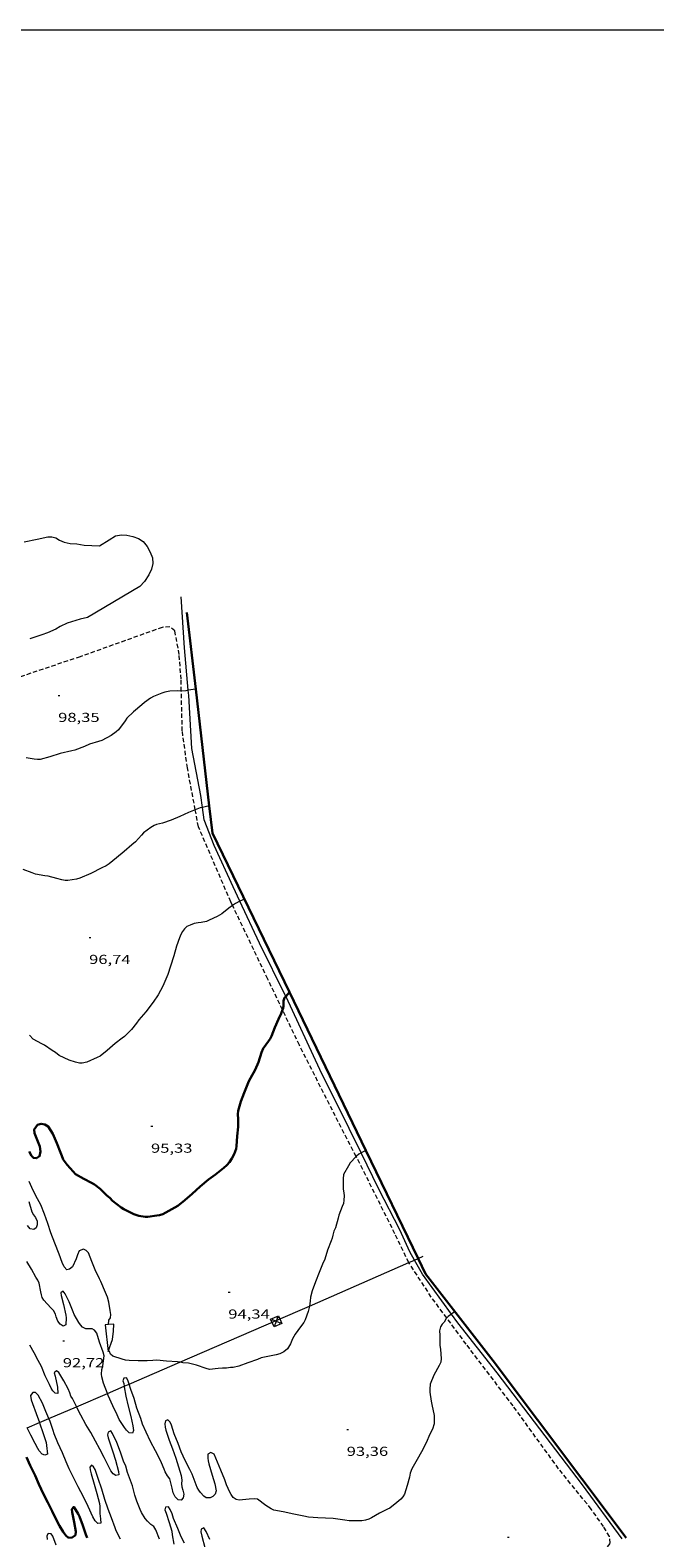
# Model space of a CAD drawing. Units: inches. Extents: x 455998 to 457000, y 4600998 to 4601510.
# Drawn here: x 456621 to 456693, y 4601327 to 4601500 of the extents above; entities that cross this region are included whole.
import ezdxf
from ezdxf.enums import TextEntityAlignment as Align

# ---------------------------------------------------------------- set-up
doc = ezdxf.new("R2010")
doc.units = ezdxf.units.IN
doc.header["$MEASUREMENT"] = 0
doc.linetypes.add('TRAZOS', pattern=[0.75, 0.5, -0.25])
for name, color, linetype, lineweight in [('BOSC', 7, 'Continuous', 0), ('CORBA DE NIVELL', 7, 'Continuous', 0), ('CORBA MESTRA', 7, 'Continuous', 0), ('COTA ALTIMETRICA', 7, 'Continuous', 0), ('LINIA ELECTRICA', 7, 'Continuous', 0), ('MARC FULL', 7, 'Continuous', 0), ('MUR', 7, 'Continuous', 0), ('MUR CONTENCIO', 7, 'Continuous', 0), ('PARCEL-LA DE CONREU', 7, 'Continuous', 0), ('TANCA DE VEGETACIO', 7, 'Continuous', 0), ('TORRE METAL-LICA', 7, 'Continuous', 0)]:
    doc.layers.add(name, color=color, linetype=linetype, lineweight=lineweight)
doc.styles.add('Style-Arial', font='ARIAL.TTF')
doc.linetypes.add('bosc', pattern='A,-2.235,[9,dgnlstyle-mataro.shx,S=0.035752,R=0,X=0,Y=0],-2.235', length=4.47)
doc.linetypes.add('linelec', pattern='A,6.625,[5,dgnlstyle-mataro.shx,S=0.0088,R=0,X=0.1,Y=0],0.125,-1.25,[6,dgnlstyle-mataro.shx,S=0.014,R=0,X=0,Y=0],-1.25,0.125,[5,dgnlstyle-mataro.shx,S=0.0088,R=0,X=0.9,Y=1.1],6.625', length=16)
doc.linetypes.add('tancaveg', pattern='A,-0.5,[1,dgnlstyle-mataro.shx,S=0.012544,R=0,X=0,Y=0],-1.1', length=1.6)

# ---------------------------------------------------------------- blocks, each defined once
blk = doc.blocks.new('COTA')
at = {"color": 0, "linetype": 'ByBlock', "lineweight": -2}
blk.add_line((0, 0), (0.2, 0), dxfattribs=at)
blk = doc.blocks.new('TORME')
at = {"color": 0, "linetype": 'ByBlock', "lineweight": -2}
for p, q in [((0.8, 0.2), (0.2, 0.8)), ((0.8, 0.8), (0.2, 0.2))]:
    blk.add_line(p, q, dxfattribs=at)
at = {"color": 0, "linetype": 'ByBlock', "lineweight": -2, "flags": 128}
for points in [[(0, 0.8), (0.2, 0.8), (0.2, 1)], [(0, 0.2), (0.2, 0.2), (0.2, 0)], [(1, 0.8), (0.8, 0.8), (0.8, 1)], [(1, 0.2), (0.8, 0.2), (0.8, 0)]]:
    blk.add_lwpolyline(points, dxfattribs=at)
blk.add_lwpolyline([(1, 0), (0, 0), (0, 1), (1, 1)], close=True, dxfattribs=at)

msp = doc.modelspace()

# ---------------------------------------------------------------- linework, layer by layer
at = {"layer": 'BOSC', "color": 3, "linetype": 'bosc', "lineweight": 20}
msp.add_polyline3d([(456620.28, 4601441.16, 100.78), (456621.78, 4601441.5, 100.78), (456622.99, 4601441.76, 100.78), (456623.46, 4601441.76, 100.78), (456623.92, 4601441.62, 100.78), (456624.36, 4601441.37, 100.8), (456624.88, 4601441.15, 100.85), (456625.59, 4601441, 100.94), (456626.33, 4601440.93, 100.98), (456627.17, 4601440.78, 100.98), (456628.93, 4601440.71, 100.98), (456630.07, 4601441.41, 100.98), (456630.79, 4601441.85, 100.96), (456631.46, 4601442, 100.91), (456632.1, 4601441.95, 100.83), (456632.79, 4601441.8, 100.78), (456633.44, 4601441.57, 100.78), (456633.96, 4601441.21, 100.78), (456634.42, 4601440.66, 100.78), (456634.79, 4601439.99, 100.74), (456635.04, 4601439.32, 100.64), (456635.07, 4601438.68, 100.58), (456634.92, 4601438.05, 100.54), (456634.61, 4601437.37, 100.53), (456634.11, 4601436.6, 100.48), (456633.58, 4601436.05, 100.4), (456627.57, 4601432.47, 100.37), (456626.71, 4601432.27, 100.34), (456625.22, 4601431.83, 100.34), (456624.41, 4601431.45, 100.34), (456623.91, 4601431.13, 100.34), (456622.97, 4601430.7, 100.43), (456622.31, 4601430.5, 100.48), (456620.92, 4601430.04, 100.51)], dxfattribs=at)
at = {"layer": 'CORBA DE NIVELL', "color": 30, "linetype": 'Continuous', "lineweight": 0}
for points, elevation in [([(456640.01, 4601424.25), (456639.15, 4601424.11)], 98), ([(456640.01, 4601424.25), (456640.01, 4601424.25)], 98), ([(456638.36, 4601424.02), (456638.35, 4601424.02), (456637.94, 4601424.04), (456637.05, 4601424.01), (456636.45, 4601423.9), (456636.13, 4601423.8), (456635.16, 4601423.39), (456634.81, 4601423.19), (456634.12, 4601422.71), (456633.81, 4601422.45), (456632.86, 4601421.65), (456632.1, 4601420.9), (456631.9, 4601420.6), (456631.14, 4601419.56), (456630.88, 4601419.34), (456630.3, 4601418.92), (456629.23, 4601418.35), (456628.84, 4601418.24), (456627.8, 4601417.91), (456627.23, 4601417.64), (456626.1, 4601417.23), (456625.76, 4601417.14), (456624.44, 4601416.83), (456623.25, 4601416.48), (456622.14, 4601416.17), (456621.82, 4601416.15), (456621.43, 4601416.19), (456620.51, 4601416.36)], 98), ([(456639.15, 4601424.11), (456638.86, 4601424.06), (456638.36, 4601424.02)], 98), ([(456639.96, 4601410.38), (456639.2, 4601410.05), (456638.2, 4601409.59), (456637.18, 4601409.17), (456636.19, 4601408.85), (456635.51, 4601408.69), (456635.22, 4601408.56), (456634.86, 4601408.32), (456634.01, 4601407.71), (456633.79, 4601407.47), (456633.07, 4601406.69), (456632.67, 4601406.34), (456631.79, 4601405.56), (456630.92, 4601404.85), (456630.07, 4601404.16), (456629.73, 4601403.95), (456629.21, 4601403.7), (456627.97, 4601403.05), (456626.7, 4601402.51), (456626.31, 4601402.4), (456625.31, 4601402.25), (456625, 4601402.26), (456624.63, 4601402.31), (456624.03, 4601402.48), (456623.03, 4601402.76), (456622.65, 4601402.8), (456621.58, 4601402.98), (456621.22, 4601403.12), (456620.16, 4601403.52)], 97), ([(456640.79, 4601410.65), (456640.52, 4601410.6), (456640.16, 4601410.46), (456639.96, 4601410.38)], 97), ([(456641.58, 4601410.81), (456640.79, 4601410.65)], 97), ([(456641.58, 4601410.81), (456641.58, 4601410.81)], 97), ([(456645.61, 4601400.11), (456645.1, 4601399.86)], 96), ([(456644.25, 4601399.39), (456644.23, 4601399.38), (456643.83, 4601399.05), (456643.02, 4601398.43), (456642.48, 4601398.11), (456641.57, 4601397.67), (456641.24, 4601397.55), (456640.65, 4601397.43), (456640.31, 4601397.39), (456639.85, 4601397.29), (456639.36, 4601397.12), (456638.98, 4601396.94), (456638.71, 4601396.67), (456638.5, 4601396.39), (456638.3, 4601396.04), (456638.15, 4601395.67), (456637.82, 4601394.68), (456637.5, 4601393.58), (456637.12, 4601392.39), (456636.81, 4601391.44), (456636.68, 4601391.16), (456636.23, 4601390.11), (456635.71, 4601389.12), (456635.13, 4601388.24), (456634.27, 4601387.16), (456633.48, 4601386.22), (456633.22, 4601385.85), (456632.61, 4601385.12), (456631.81, 4601384.31), (456631.55, 4601384.11), (456630.76, 4601383.5), (456629.84, 4601382.71), (456629.01, 4601382.06), (456628.68, 4601381.88), (456627.48, 4601381.37), (456626.97, 4601381.23), (456626.65, 4601381.26), (456626.18, 4601381.35), (456625.44, 4601381.59), (456624.31, 4601382.14), (456623.88, 4601382.47), (456623.5, 4601382.71), (456622.62, 4601383.31), (456622.32, 4601383.46), (456621.31, 4601384.01), (456620.9, 4601384.46)], 96), ([(456645.1, 4601399.86), (456644.59, 4601399.62), (456644.25, 4601399.39)], 96), ([(456658.47, 4601370.51), (456657.77, 4601369.8), (456657.58, 4601369.45), (456657.03, 4601368.45), (456656.98, 4601367.95), (456656.97, 4601367.58), (456656.98, 4601366.78), (456657.07, 4601366.34), (456657.1, 4601366.01), (456657.07, 4601365.5), (456657, 4601365.13), (456656.87, 4601364.75), (456656.48, 4601363.77), (456656.39, 4601363.42), (456656.08, 4601362.31), (456655.92, 4601361.94), (456655.79, 4601361.47), (456655.72, 4601361.13), (456655.61, 4601360.82), (456655.18, 4601359.76), (456654.85, 4601358.73), (456654.59, 4601358.14), (456654.2, 4601357.2), (456653.79, 4601356.1), (456653.41, 4601355.07), (456653.23, 4601354.36), (456653.19, 4601353.88), (456653.09, 4601353.32)], 94), ([(456659.06, 4601370.92), (456658.79, 4601370.79), (456658.52, 4601370.56), (456658.47, 4601370.51)], 94), ([(456659.6, 4601371.19), (456659.06, 4601370.92)], 94), ([(456659.6, 4601371.19), (456659.6, 4601371.19)], 94), ([(456653.09, 4601353.32), (456653.03, 4601353.01), (456652.93, 4601352.71), (456652.59, 4601351.73), (456652.44, 4601351.45), (456652.08, 4601350.93), (456651.47, 4601350.08), (456651.16, 4601349.55), (456650.93, 4601349), (456650.56, 4601348.42), (456650.14, 4601348.08), (456649.68, 4601347.85), (456649.25, 4601347.7), (456648.7, 4601347.61), (456647.54, 4601347.37), (456647.11, 4601347.19), (456646.01, 4601346.78), (456644.98, 4601346.42), (456644.31, 4601346.27), (456644, 4601346.26), (456643.55, 4601346.2), (456643.08, 4601346.19), (456642.61, 4601346.14), (456641.6, 4601346.04), (456641.22, 4601346.14), (456640.12, 4601346.52), (456639.17, 4601346.75), (456638.55, 4601346.8), (456638.18, 4601346.87)], 94), ([(456669.42, 4601352.41), (456669.06, 4601352.13), (456668.89, 4601351.96)], 93), ([(456669.8, 4601352.7), (456669.42, 4601352.41)], 93), ([(456629.99, 4601351.19), (456629.99, 4601351.19)], 94), ([(456632.35, 4601344.35), (456632.19, 4601344.8), (456632.05, 4601345.08), (456631.75, 4601345.03), (456631.65, 4601344.73), (456631.74, 4601344.43), (456631.79, 4601344.11)], 93), ([(456623.13, 4601340.38), (456622.79, 4601341.21), (456622.38, 4601342.15), (456621.89, 4601343.07), (456621.6, 4601343.37), (456621.27, 4601343.37), (456621.03, 4601343.04), (456621.09, 4601342.56), (456621.24, 4601342.12), (456621.68, 4601340.97), (456622.05, 4601339.92)], 91), ([(456631.79, 4601344.11), (456631.8, 4601344.03), (456631.99, 4601342.98), (456632.26, 4601341.8), (456632.55, 4601340.61), (456632.78, 4601339.57), (456632.85, 4601339.01), (456632.74, 4601338.73), (456632.37, 4601338.74), (456632.04, 4601339.07), (456631.82, 4601339.35), (456631.22, 4601340.28), (456630.98, 4601340.83), (456630.48, 4601341.87), (456629.95, 4601343.05), (456629.86, 4601343.28)], 93), ([(456638.04, 4601334.85), (456638.33, 4601333.86), (456638.43, 4601333.29), (456638.39, 4601332.88), (456638.43, 4601332.54), (456638.54, 4601332.17), (456638.63, 4601331.7), (456638.58, 4601331.26), (456638.35, 4601331.01), (456637.99, 4601331.05), (456637.64, 4601331.38), (456637.43, 4601331.85), (456637.32, 4601332.4), (456637.05, 4601333.46), (456636.76, 4601333.82), (456636.49, 4601334.26), (456636.4, 4601334.57), (456636.09, 4601335.31), (456635.91, 4601335.63), (456635.38, 4601336.67), (456634.82, 4601337.77), (456634.33, 4601338.81), (456633.9, 4601339.74), (456633.7, 4601340.39), (456633.25, 4601341.6), (456632.92, 4601342.71), (456632.57, 4601343.73), (456632.35, 4601344.35)], 93), ([(456629.88, 4601338.53), (456629.95, 4601338.19), (456630.07, 4601337.82), (456630.5, 4601336.57), (456630.79, 4601335.59), (456631.14, 4601334.32), (456631.17, 4601333.93), (456630.82, 4601333.86), (456630.51, 4601334.03), (456630.26, 4601334.39), (456629.97, 4601334.91), (456629.47, 4601335.91), (456628.97, 4601336.86), (456628.48, 4601337.8), (456627.95, 4601338.78), (456627.38, 4601339.71), (456626.79, 4601340.77), (456626.3, 4601341.75)], 92), ([(456621.56, 4601337.51), (456621.04, 4601338.49), (456620.64, 4601339.31)], 91), ([(456631.36, 4601326.54), (456630.88, 4601327.5), (456630.75, 4601327.83), (456630.33, 4601328.96), (456629.93, 4601329.96), (456629.55, 4601331.08), (456629.21, 4601332.27), (456628.8, 4601333.51), (456628.46, 4601334.52), (456628.27, 4601334.85), (456628.02, 4601335.05), (456627.82, 4601334.81), (456627.86, 4601334.5), (456627.98, 4601334.02), (456628.33, 4601332.83), (456628.63, 4601331.79), (456628.93, 4601330.63), (456628.97, 4601330.27), (456628.98, 4601329.47), (456629.06, 4601328.86), (456629.09, 4601328.37), (456628.76, 4601328.33), (456628.44, 4601328.62), (456628.2, 4601329.09), (456627.63, 4601330.29), (456627.1, 4601331.4), (456626.51, 4601332.54), (456626.04, 4601333.46), (456625.44, 4601334.61), (456625.13, 4601335.4), (456624.68, 4601336.45), (456624.15, 4601337.61), (456623.73, 4601338.64), (456623.61, 4601339.01), (456623.26, 4601340.05), (456623.13, 4601340.38)], 91), ([(456623.98, 4601325.84), (456623.57, 4601326.88), (456623.38, 4601327.12), (456623.05, 4601327.17), (456622.89, 4601326.9), (456622.93, 4601326.49)], 89)]:
    msp.add_lwpolyline(points, dxfattribs=dict(at, elevation=elevation))
at = {"layer": 'CORBA DE NIVELL', "color": 30, "linetype": 'Continuous', "lineweight": 0, "flags": 128}
for points, elevation in [([(456629.99, 4601351.19), (456630.04, 4601351.71), (456630.21, 4601351.96), (456630.25, 4601352.36), (456630.16, 4601352.8), (456630.04, 4601353.79), (456629.86, 4601354.36), (456629.63, 4601354.89), (456629.12, 4601356.13), (456628.95, 4601356.44), (456628.45, 4601357.5), (456628.06, 4601358.45), (456627.67, 4601359.45), (456627.41, 4601359.71), (456627.09, 4601359.88), (456626.61, 4601359.68), (456626.4, 4601359.21), (456626.26, 4601358.74), (456625.83, 4601357.84), (456625.49, 4601357.56), (456625.19, 4601357.48), (456624.87, 4601357.85), (456624.67, 4601358.33), (456624.31, 4601359.27), (456623.81, 4601360.54), (456623.35, 4601361.76), (456623, 4601362.8), (456622.64, 4601363.89), (456622.19, 4601364.96), (456621.81, 4601365.64), (456621.32, 4601366.62), (456620.84, 4601367.64)], 94), ([(456620.81, 4601365.33), (456621.17, 4601364.16), (456621.36, 4601363.8), (456621.6, 4601363.49), (456621.77, 4601363.1), (456621.79, 4601362.68), (456621.67, 4601362.33), (456621.39, 4601362.14), (456620.99, 4601362.22), (456620.65, 4601362.6)], 94), ([(456629.86, 4601343.28), (456629.42, 4601344.45), (456629.23, 4601345.18), (456629.19, 4601345.49), (456629.22, 4601346.04), (456629.34, 4601346.46), (456629.49, 4601347.61), (456629.36, 4601348.04), (456628.95, 4601349.17), (456628.63, 4601350.2), (456628.37, 4601350.54), (456628.1, 4601350.69), (456627.78, 4601350.69), (456627.38, 4601350.71), (456627.01, 4601350.9), (456626.77, 4601351.18), (456626.58, 4601351.45), (456626.05, 4601352.37), (456625.92, 4601352.67), (456625.46, 4601353.82), (456625.01, 4601354.74), (456624.78, 4601355.03), (456624.49, 4601354.86), (456624.54, 4601354.55), (456624.79, 4601353.49), (456625.08, 4601352.29), (456625.11, 4601351.98), (456625.06, 4601351.15), (456624.77, 4601351.02), (456624.42, 4601351.23), (456624.14, 4601351.58), (456623.95, 4601352.09), (456623.88, 4601352.39), (456623.67, 4601352.83), (456623.34, 4601353.12), (456622.53, 4601354), (456622.37, 4601354.3), (456622.26, 4601354.61), (456622.19, 4601354.95), (456622.01, 4601355.96), (456621.86, 4601356.29), (456621.64, 4601356.65), (456621.11, 4601357.55), (456620.58, 4601358.46)], 93), ([(456668.89, 4601351.96), (456668.81, 4601351.88), (456668.59, 4601351.48), (456668.36, 4601351.24), (456668.17, 4601350.92), (456668.04, 4601350.47), (456668.08, 4601349.99), (456668.1, 4601348.83), (456668.17, 4601348.33), (456668.26, 4601347.31), (456668.2, 4601346.89), (456668.02, 4601346.49), (456667.42, 4601345.38), (456666.97, 4601344.35), (456666.94, 4601343.76), (456666.95, 4601343.44), (456667.09, 4601342.4), (456667.18, 4601342.01), (456667.45, 4601340.74), (456667.46, 4601339.79), (456667.24, 4601339.16), (456666.96, 4601338.6), (456666.54, 4601337.6), (456665.99, 4601336.56), (456665.5, 4601335.68), (456664.89, 4601334.6), (456664.7, 4601334.1), (456664.59, 4601333.66), (456664.33, 4601332.68), (456664.02, 4601331.71), (456663.84, 4601331.4), (456663.62, 4601331.14), (456663.16, 4601330.74), (456662.34, 4601330.1), (456662.07, 4601329.97), (456661.14, 4601329.5), (456660.24, 4601328.97), (456659.94, 4601328.83), (456659.54, 4601328.7), (456659.14, 4601328.63), (456658.79, 4601328.63), (456657.68, 4601328.64), (456657.18, 4601328.71), (456655.84, 4601328.89), (456654.08, 4601328.98), (456652.97, 4601329.04), (456652.46, 4601329.16), (456651.31, 4601329.4), (456650.09, 4601329.65), (456648.99, 4601329.87), (456648.68, 4601330.02), (456648.09, 4601330.41), (456647.11, 4601331.11), (456646.78, 4601331.15), (456646.15, 4601331.14), (456645.78, 4601331.07), (456645.01, 4601331), (456644.68, 4601331.1), (456644.33, 4601331.33), (456644.11, 4601331.65), (456643.94, 4601331.94), (456643.56, 4601332.76), (456643.36, 4601333.35), (456642.91, 4601334.47), (456642.51, 4601335.39), (456642.12, 4601336.31), (456641.75, 4601336.5), (456641.42, 4601336.3), (456641.4, 4601335.83), (456641.43, 4601335.52), (456641.51, 4601335.18), (456641.89, 4601333.89), (456642.21, 4601332.9), (456642.37, 4601332.1), (456642.25, 4601331.7), (456642, 4601331.42), (456641.67, 4601331.26), (456641.23, 4601331.29), (456640.94, 4601331.46), (456640.55, 4601331.9), (456640.37, 4601332.16), (456640.2, 4601332.47), (456640.06, 4601332.79), (456639.59, 4601334.01), (456639.32, 4601334.52), (456638.81, 4601335.56), (456638.35, 4601336.57), (456638, 4601337.54), (456637.55, 4601338.65), (456637.23, 4601339.63), (456637.06, 4601339.97), (456636.82, 4601340.24), (456636.52, 4601340.13), (456636.45, 4601339.77), (456636.49, 4601339.39), (456636.59, 4601339.04), (456636.98, 4601337.92), (456637.36, 4601336.92), (456637.74, 4601335.82), (456638.04, 4601334.85)], 93), ([(456626.3, 4601341.75), (456626.29, 4601341.77), (456625.83, 4601342.68), (456625.66, 4601342.95), (456625.55, 4601343.36), (456625.33, 4601343.82), (456624.86, 4601344.72), (456624.27, 4601345.67), (456624, 4601345.89), (456623.75, 4601345.63), (456623.83, 4601345.25), (456624.13, 4601343.99), (456624.15, 4601343.29), (456623.86, 4601343.31), (456623.57, 4601343.56), (456623.38, 4601343.87), (456623.18, 4601344.3), (456622.71, 4601345.29), (456622.27, 4601346.39), (456621.91, 4601347.07), (456621.43, 4601347.96), (456620.94, 4601348.84)], 92), ([(456638.18, 4601346.87), (456637.92, 4601346.91), (456636.65, 4601347), (456635.56, 4601347.11), (456635.07, 4601347.05), (456634.44, 4601347.03), (456633.39, 4601347.04), (456632.37, 4601347.05), (456631.94, 4601347.11), (456631.56, 4601347.21), (456630.47, 4601347.58), (456630.23, 4601347.79), (456630.08, 4601348.11), (456630, 4601348.25)], 94), ([(456622.05, 4601339.92), (456622.09, 4601339.8), (456622.43, 4601338.78), (456622.8, 4601337.64), (456622.85, 4601337.3), (456622.96, 4601336.3), (456622.66, 4601336.17), (456622.34, 4601336.31), (456622.01, 4601336.69), (456621.84, 4601336.96), (456621.56, 4601337.51)], 91), ([(456635.84, 4601326.51), (456635.44, 4601327.61), (456635.2, 4601328), (456634.84, 4601328.21), (456634.45, 4601328.59), (456634.21, 4601328.92), (456633.78, 4601329.61), (456633.62, 4601329.94), (456633.24, 4601330.89), (456633.03, 4601331.57), (456632.75, 4601332.64), (456632.52, 4601333.26), (456632.15, 4601334.2), (456631.96, 4601334.9), (456631.72, 4601335.51), (456631.37, 4601336.54), (456630.95, 4601337.64), (456630.46, 4601338.66), (456630.27, 4601338.99), (456629.94, 4601338.83), (456629.88, 4601338.53)], 92), ([(456638.74, 4601326.08), (456638.36, 4601326.8), (456637.95, 4601327.77), (456637.47, 4601328.91), (456637.3, 4601329.43), (456637.08, 4601329.95), (456636.88, 4601330.23), (456636.54, 4601330.21), (456636.46, 4601329.89), (456636.6, 4601329.52), (456636.95, 4601328.45), (456637.25, 4601327.44), (456637.32, 4601327.01), (456637.48, 4601325.96)], 92), ([(456641.65, 4601326.5), (456641.2, 4601327.41), (456640.93, 4601327.83), (456640.64, 4601327.68), (456640.6, 4601327.36), (456640.71, 4601326.86), (456641.06, 4601325.57)], 92)]:
    msp.add_lwpolyline(points, dxfattribs=dict(at, elevation=elevation))
at = {"layer": 'CORBA MESTRA', "color": 30, "linetype": 'Continuous', "lineweight": 30}
for points, elevation in [([(456650.37, 4601388.92), (456650.21, 4601388.74), (456650.1, 4601388.42), (456650.11, 4601388.11), (456650.1, 4601387.79), (456650.02, 4601387.43), (456650, 4601387.37)], 95), ([(456650.79, 4601389.41), (456650.37, 4601388.92)], 95), ([(456650.79, 4601389.41), (456650.79, 4601389.41)], 95), ([(456627.51, 4601326.66), (456627.36, 4601327.06), (456627.03, 4601328.09), (456626.64, 4601329.15), (456626.49, 4601329.45), (456625.98, 4601330.24), (456625.76, 4601329.96), (456625.82, 4601329.64), (456626.02, 4601328.47), (456626.21, 4601327.4), (456626.17, 4601326.99), (456625.81, 4601326.72), (456625.4, 4601326.68), (456625.09, 4601326.94), (456624.76, 4601327.36), (456624.33, 4601328.06), (456624.05, 4601328.64), (456623.5, 4601329.75), (456622.99, 4601330.73), (456622.5, 4601331.7), (456621.98, 4601332.85), (456621.53, 4601333.85), (456620.99, 4601334.99), (456620.56, 4601335.94)], 90)]:
    msp.add_lwpolyline(points, dxfattribs=dict(at, elevation=elevation))
at = {"layer": 'CORBA MESTRA', "color": 30, "linetype": 'Continuous', "lineweight": 30, "elevation": 95, "flags": 128}
msp.add_lwpolyline([(456650, 4601387.37), (456649.85, 4601386.95), (456649.55, 4601386.29), (456649.13, 4601385.33), (456648.74, 4601384.36), (456648.57, 4601384.05), (456648.37, 4601383.78), (456647.76, 4601382.95), (456647.58, 4601382.47), (456647.22, 4601381.36), (456646.85, 4601380.48), (456646.67, 4601380.15), (456646.17, 4601379.25), (456646.05, 4601378.97), (456645.6, 4601377.85), (456645.22, 4601376.85), (456644.9, 4601375.77), (456644.87, 4601375.38), (456644.91, 4601374.79), (456644.89, 4601373.91), (456644.8, 4601372.86), (456644.71, 4601371.7), (456644.65, 4601371.39), (456644.56, 4601371.09), (456644.45, 4601370.8), (456644.18, 4601370.27), (456643.91, 4601369.85), (456643.61, 4601369.52), (456643.25, 4601369.22), (456642.29, 4601368.46), (456641.47, 4601367.88), (456640.52, 4601367.06), (456639.6, 4601366.21), (456638.76, 4601365.5), (456637.95, 4601364.83), (456636.23, 4601363.87), (456635.85, 4601363.78), (456635.53, 4601363.73), (456634.49, 4601363.58), (456634.19, 4601363.59), (456633.47, 4601363.71), (456632.9, 4601363.9), (456631.75, 4601364.45), (456631.43, 4601364.66), (456630.45, 4601365.42), (456630.14, 4601365.76), (456629.8, 4601366.05), (456629.02, 4601366.81), (456628.38, 4601367.3), (456628.04, 4601367.48), (456627.13, 4601367.94), (456626.19, 4601368.5), (456625.9, 4601368.79), (456625.23, 4601369.55), (456624.78, 4601370.19), (456624.6, 4601370.58), (456624.47, 4601370.98), (456624.05, 4601372.04), (456623.57, 4601373.11), (456623.05, 4601373.98), (456622.67, 4601374.21), (456622.22, 4601374.28), (456621.8, 4601374.17), (456621.44, 4601373.63), (456621.48, 4601373.18), (456621.7, 4601372.62), (456622.07, 4601371.66), (456622.15, 4601371.09), (456622.04, 4601370.55), (456621.69, 4601370.31), (456621.35, 4601370.36), (456621.13, 4601370.58), (456620.86, 4601371.08)], dxfattribs=at)
at = {"layer": 'LINIA ELECTRICA', "color": 1, "linetype": 'linelec', "lineweight": 0}
for points, elevation in [([(456653.09, 4601353.32), (456664.52, 4601358.32)], 93.98), ([(456664.52, 4601358.32), (456665.19, 4601358.61)], 93.5), ([(456665.19, 4601358.61), (456665.59, 4601358.79)], 93.47), ([(456638.18, 4601346.87), (456649.28, 4601351.65), (456653.09, 4601353.32)], 93.09), ([(456632.35, 4601344.35), (456638.18, 4601346.87)], 92.54), ([(456626.3, 4601341.75), (456629.86, 4601343.28)], 91.97), ([(456629.86, 4601343.28), (456631.79, 4601344.11)], 92.3), ([(456631.79, 4601344.11), (456632.35, 4601344.35)], 92.49), ([(456623.13, 4601340.38), (456626.3, 4601341.75)], 91.66), ([(456620.64, 4601339.31), (456622.05, 4601339.92)], 91.43), ([(456622.05, 4601339.92), (456623.13, 4601340.38)], 91.56)]:
    msp.add_lwpolyline(points, dxfattribs=dict(at, elevation=elevation))
at = {"layer": 'LINIA ELECTRICA', "color": 1, "linetype": 'linelec', "lineweight": 0, "elevation": 93.46, "flags": 128}
msp.add_lwpolyline([(456665.59, 4601358.79), (456666.16, 4601359.04)], dxfattribs=at)
at = {"layer": 'MARC FULL', "color": 0, "linetype": 'Continuous'}
msp.add_lwpolyline([(457000, 4601500), (456000, 4601500)], dxfattribs=at)
at = {"layer": 'MUR', "color": 1, "linetype": 'Continuous', "lineweight": 20}
for points in [[(456629.99, 4601351.19, 95.03), (456629.59, 4601351.15, 95.04), (456629.95, 4601348.11, 94.29), (456630.43, 4601349.49, 94.94), (456630.57, 4601350.45, 95.03), (456630.6, 4601351.25, 95.03)], [(456630.6, 4601351.25, 95.03), (456629.99, 4601351.19, 95.03)]]:
    msp.add_polyline3d(points, dxfattribs=at)
at = {"layer": 'MUR CONTENCIO', "color": 1, "linetype": 'Continuous', "lineweight": 30}
for points in [[(456640.01, 4601424.25, 97.21), (456638.98, 4601433.07, 97.83)], [(456641.58, 4601410.81, 96.28), (456640.01, 4601424.25, 97.21)], [(456650.79, 4601389.41, 94.82), (456641.95, 4601407.68, 96.06), (456641.58, 4601410.81, 96.28)], [(456659.6, 4601371.19, 93.58), (456650.79, 4601389.41, 94.82)], [(456665.59, 4601358.79, 92.74), (456659.6, 4601371.19, 93.58)], [(456689.52, 4601326.66, 92.32), (456674.21, 4601347.02, 92.43), (456666.44, 4601357.03, 92.63), (456665.59, 4601358.79, 92.74)]]:
    msp.add_polyline3d(points, dxfattribs=at)
at = {"layer": 'PARCEL-LA DE CONREU', "color": 7, "linetype": 'TRAZOS', "lineweight": 0}
for points in [[(456638.12, 4601428.23, 98.3), (456637.61, 4601430.94, 98.25), (456637.04, 4601431.41, 98.25), (456636.16, 4601431.34, 98.25), (456626.72, 4601427.97, 98.41), (456618.4, 4601425.18, 98.61), (456615.19, 4601423.61, 98.47), (456614.4, 4601422.62, 98.35), (456614.2, 4601420.72, 98.19), (456614.73, 4601416.83, 98.04)], [(456638.36, 4601424.02, 98.03), (456638.33, 4601425.38, 98.1), (456638.12, 4601428.23, 98.3)], [(456639.96, 4601410.38, 97.13), (456639.06, 4601415.18, 97.4), (456638.47, 4601419.44, 97.8), (456638.36, 4601424.02, 98.03)], [(456644.25, 4601399.39, 95.99), (456644.05, 4601399.81, 96.03), (456640.33, 4601408.42, 97.03), (456639.96, 4601410.38, 97.13)], [(456650, 4601387.37, 94.99), (456648.3, 4601390.91, 95.28), (456644.25, 4601399.39, 95.99)], [(456658.47, 4601370.51, 93.94), (456655.74, 4601375.83, 94.3), (456651.94, 4601383.31, 94.66), (456650, 4601387.37, 94.99)], [(456664.52, 4601358.32, 93.5), (456664.52, 4601358.32, 93.5), (456662.93, 4601361.63, 93.58), (456659.22, 4601369.04, 93.84), (456658.47, 4601370.51, 93.94)], [(456668.89, 4601351.96, 93.08), (456667.11, 4601354.36, 93.22), (456664.52, 4601358.32, 93.5)], [(456654.38, 4601314.96, 91.92), (456665.71, 4601318.09, 92.47), (456675.78, 4601321.41, 92.23), (456684.79, 4601324.18, 91.97), (456686.92, 4601325.05, 92.12), (456687.68, 4601326.05, 92.09), (456687.61, 4601326.83, 92.16), (456686.93, 4601327.97, 92.11), (456685.5, 4601329.99, 92.15), (456681.75, 4601334.62, 92.29), (456676.52, 4601341.85, 92.57), (456671.13, 4601348.94, 92.9), (456668.89, 4601351.96, 93.08)]]:
    msp.add_polyline3d(points, dxfattribs=at)
at = {"layer": 'TANCA DE VEGETACIO', "color": 3, "linetype": 'tancaveg', "lineweight": 0}
for points in [[(456639.15, 4601424.11, 98.17), (456638.71, 4601429, 98.23), (456638.33, 4601434.84, 98.26)], [(456640.79, 4601410.65, 97.07), (456640.6, 4601412.03, 97.25), (456639.55, 4601417.43, 97.64), (456639.21, 4601423.5, 98.16), (456639.15, 4601424.11, 98.17)], [(456645.1, 4601399.86, 95.93), (456644.32, 4601401.53, 96.04), (456642.12, 4601406.26, 96.6), (456640.98, 4601409.23, 96.87), (456640.79, 4601410.65, 97.07)], [(456650.37, 4601388.92, 95.06), (456647.36, 4601395.05, 95.61), (456645.1, 4601399.86, 95.93)], [(456659.06, 4601370.92, 94.03), (456657.68, 4601373.73, 94.17), (456654.31, 4601380.52, 94.45), (456650.4, 4601388.86, 95.05), (456650.37, 4601388.92, 95.06)], [(456665.19, 4601358.61, 93.53), (456664.66, 4601359.56, 93.57), (456663.5, 4601362.08, 93.69), (456661.09, 4601366.77, 93.84), (456659.06, 4601370.92, 94.03)], [(456669.42, 4601352.41, 93.28), (456666.1, 4601356.98, 93.47), (456665.19, 4601358.61, 93.53)], [(456689.06, 4601326.56, 93.7), (456684.49, 4601332.78, 93.25), (456674.68, 4601345.66, 92.95), (456670.16, 4601351.39, 93.24), (456669.42, 4601352.41, 93.28)]]:
    msp.add_polyline3d(points, dxfattribs=at)

# ---------------------------------------------------------------- block references
at = {"layer": 'COTA ALTIMETRICA', "color": 7, "linetype": 'Continuous', "lineweight": 0, "xscale": 1.000001550400009, "yscale": 1.000001550399986, "zscale": 1.0000015504, "rotation": 359.9995652666707}
for p in [(456624.19, 4601423.52, 98.35), (456627.75, 4601395.7, 96.74), (456634.87, 4601374, 95.33), (456643.76, 4601354.93, 94.34), (456624.73, 4601349.34, 92.72), (456657.38, 4601339.15, 93.36), (456675.88, 4601326.76, 92.27)]:
    msp.add_blockref('COTA', p, dxfattribs=at)
at = {"layer": 'TORRE METAL-LICA', "color": 1, "linetype": 'Continuous', "lineweight": 0, "xscale": 0.9866420021170778, "yscale": 0.9866420021170939, "zscale": 0.986641684659236, "rotation": 23.03048893853095}
msp.add_blockref('TORME', (456649.02, 4601350.92, 94.14), dxfattribs=at)

# ---------------------------------------------------------------- texts
at = {"layer": 'COTA ALTIMETRICA', "color": 7, "linetype": 'Continuous', "lineweight": 0, "style": 'Style-Arial', "width": 1.333331}
for s, p in [('98,35', (456624.19, 4601421.52, 98.35)), ('96,74', (456627.75, 4601393.7, 96.74)), ('95,33', (456634.87, 4601372, 95.33)), ('94,34', (456643.76, 4601352.93, 94.34)), ('92,72', (456624.73, 4601347.34, 92.72)), ('93,36', (456657.38, 4601337.15, 93.36))]:
    msp.add_text(s, height=1.05, rotation=359.9996, dxfattribs=at).set_placement(p, align=Align.TOP_LEFT)

doc.saveas('drawing.dxf')
